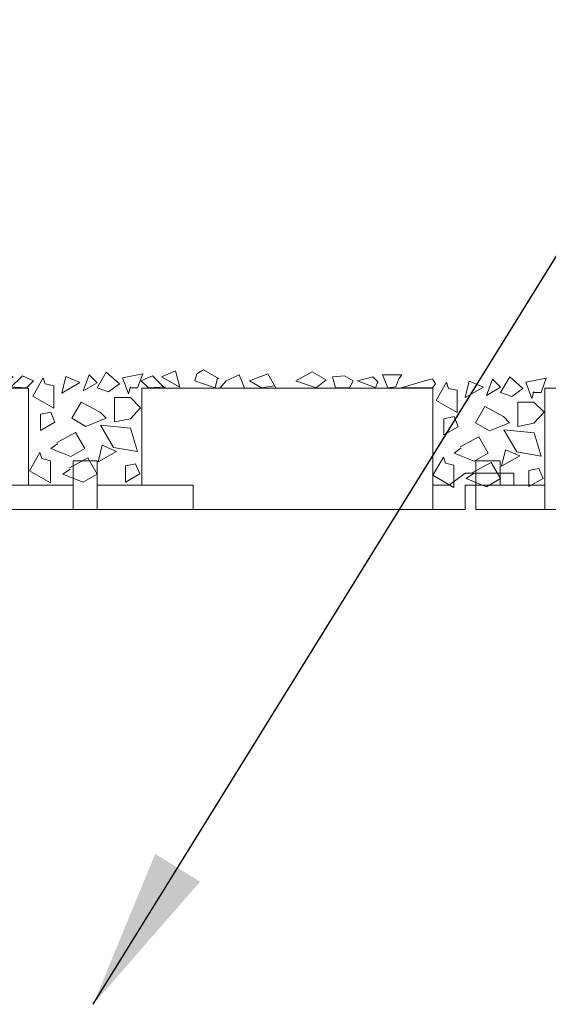
# Model space of a CAD drawing. Units: inches. Extents: x 0.7 to 14.6, y 0.9 to 13.1.
# Drawn here: x 6.4 to 7, y 5.5 to 6.6 of the extents above; entities that cross this region are included whole.
import ezdxf

# ---------------------------------------------------------------- set-up
doc = ezdxf.new("R2010")
doc.units = ezdxf.units.IN
doc.header["$MEASUREMENT"] = 0
doc.layers.add('DDETAIL', color=7, linetype='Continuous', lineweight=15)
doc.layers.add('VPORTS', color=7, linetype='Continuous', lineweight=15)
doc.styles.get("Standard").update_dxf_attribs({"font": 'arial.ttf'})
doc.dimstyles.get("Standard").update_dxf_attribs({"dimtxt": 0.18, "dimasz": 0.18, "dimexe": 0.18, "dimexo": 0.0625, "dimgap": 0.09, "dimtad": 0, "dimtih": 1, "dimtoh": 1, "dimdec": 4, "dimzin": 0, "dimdsep": 46, "dimtxsty": 'Standard', "dimcen": 0.09, "dimadec": 0, "dimazin": 0, "dimtfac": 1, "dimtdec": 4, "dimtofl": 0, "dimtmove": 0, "dimatfit": 3, "dimfxl": 1, "dimtolj": 1, "dimtzin": 0, "dimarcsym": 0})

# ---------------------------------------------------------------- blocks, each defined once
blk = doc.blocks.new('Group-51')
at = {"color": 7, "lineweight": 15}
for p, q in [((-1.3779, 2.7733), (-1.2703, 2.7733)), ((-1.3779, 2.7461), (-1.2703, 2.7461))]:
    blk.add_line(p, q, dxfattribs=at)
blk = doc.blocks.new('Group-52')
at = {"color": 7, "lineweight": 15}
for p, q in [((-1.4051, 2.7461), (-1.4051, 2.8005)), ((-1.3779, 2.7461), (-1.3779, 2.8005))]:
    blk.add_line(p, q, dxfattribs=at)
blk = doc.blocks.new('Group-53')
at = {"color": 7, "lineweight": 15}
for p, q in [((-1.5128, 2.7733), (-1.4051, 2.7733)), ((-1.5128, 2.7461), (-1.4051, 2.7461))]:
    blk.add_line(p, q, dxfattribs=at)
blk = doc.blocks.new('Group-61')
at = {"color": 7, "lineweight": 15}
for p, q in [((-1.7814, 2.8821), (-1.455, 2.8821)), ((-1.455, 2.7733), (-1.455, 2.8821)), ((-1.3281, 2.7733), (-1.3281, 2.8821)), ((-1.3281, 2.8821), (-1.0017, 2.8821)), ((-1.0017, 2.7461), (-1.0017, 2.8821)), ((-1.4051, 2.8005), (-1.3779, 2.8005)), ((-0.9654, 2.7869), (-0.9835, 2.7733)), ((-0.9654, 2.7869), (-0.911, 2.7869)), ((-0.911, 2.7733), (-0.911, 2.7869)), ((-1.2703, 2.7733), (-1.2703, 2.7461)), ((-0.9835, 2.7733), (-1.0017, 2.7733)), ((-0.9654, 2.7461), (-0.9654, 2.7733)), ((-0.9654, 2.7733), (-0.911, 2.7733)), ((-3.6718, 2.7461), (-0.9654, 2.7461))]:
    blk.add_line(p, q, dxfattribs=at)
at = {"color": 7}
for name in ['Group-52', 'Group-53', 'Group-51']:
    blk.add_blockref(name, (0, 0), dxfattribs=at)
blk = doc.blocks.new('Group-70')
at = {"color": 7, "lineweight": 15}
for p, q in [((-0.9263, 2.7733), (-0.8764, 2.7733)), ((-0.9263, 2.7461), (-0.8764, 2.7461))]:
    blk.add_line(p, q, dxfattribs=at)
blk = doc.blocks.new('Group-74')
at = {"color": 7, "lineweight": 15}
for p, q in [((-0.8764, 2.7461), (-0.8764, 2.8821)), ((-0.8764, 2.8821), (-0.55, 2.8821)), ((-0.9535, 2.7461), (-0.9535, 2.8005)), ((-0.9535, 2.8005), (-0.9263, 2.8005)), ((-0.9263, 2.7733), (-0.9263, 2.8005)), ((-0.9535, 2.7461), (1.7529, 2.7461))]:
    blk.add_line(p, q, dxfattribs=at)
at = {"color": 7}
blk.add_blockref('Group-70', (0, 0), dxfattribs=at)
blk = doc.blocks.new('Group-107')
at = {"layer": 'DDETAIL', "color": 7, "linetype": 'Continuous', "lineweight": 5}
for points in [[(-0.9258, 2.8773), (-0.9156, 2.895), (-0.9009, 2.8819), (-0.9134, 2.8729)], [(-0.9863, 2.8887), (-0.9981, 2.8683), (-0.9746, 2.8547), (-0.9746, 2.8797), (-0.9841, 2.8819)], [(-0.9417, 2.874), (-0.9258, 2.8832), (-0.9348, 2.8921)], [(-0.9734, 2.8389), (-0.9893, 2.8297), (-0.9893, 2.8479), (-0.978, 2.8502)], [(-0.99, 2.8049), (-1.0018, 2.7845), (-0.9782, 2.7709), (-0.9782, 2.7958), (-0.9877, 2.7981)], [(-0.8782, 2.7809), (-0.8941, 2.7717), (-0.8941, 2.7899), (-0.8828, 2.7922)]]:
    blk.add_lwpolyline(points, close=True, dxfattribs=at)
for points in [[(-0.8884, 2.8785), (-0.8907, 2.8706), (-0.8975, 2.8887), (-0.8748, 2.8933), (-0.8805, 2.8773), (-0.8896, 2.8773)], [(-0.9451, 2.8833), (-0.9655, 2.8715), (-0.961, 2.8901), (-0.9451, 2.8833)], [(-0.9225, 2.8502), (-0.9157, 2.8434), (-0.9384, 2.8344), (-0.9541, 2.8434), (-0.9436, 2.8615), (-0.9225, 2.8502)], [(-0.8884, 2.843), (-0.9066, 2.8393), (-0.9066, 2.8665), (-0.8884, 2.8665), (-0.8771, 2.8552), (-0.8884, 2.843)], [(-0.97, 2.8151), (-0.978, 2.8094), (-0.9553, 2.8004), (-0.9396, 2.8094), (-0.9501, 2.8276), (-0.9712, 2.8162)], [(-0.8805, 2.806), (-0.9077, 2.8106), (-0.9221, 2.8355), (-0.8883, 2.8321), (-0.8805, 2.806)], [(-0.9043, 2.8062), (-0.9247, 2.7945), (-0.9202, 2.813), (-0.9043, 2.8062)], [(-0.9563, 2.7863), (-0.9643, 2.7807), (-0.9416, 2.7716), (-0.9259, 2.7807), (-0.9364, 2.7988), (-0.9575, 2.7875)]]:
    blk.add_lwpolyline(points, dxfattribs=at)
blk = doc.blocks.new('Group-108')
at = {"layer": 'DDETAIL', "color": 7, "linetype": 'Continuous', "lineweight": 5}
for points in [[(-1.7256, 2.8823), (-1.7199, 2.8971), (-1.7414, 2.8971), (-1.738, 2.8926), (-1.7346, 2.8835)], [(-1.667, 2.8823), (-1.6636, 2.8949), (-1.6772, 2.896), (-1.687, 2.8903), (-1.6829, 2.8823)], [(-1.6568, 2.8915), (-1.6409, 2.9006), (-1.6228, 2.8902), (-1.6455, 2.8823)]]:
    blk.add_lwpolyline(points, close=True, dxfattribs=at)
for points in [[(-1.7123, 2.8823), (-1.6919, 2.8903), (-1.7089, 2.8949), (-1.7146, 2.8892), (-1.7119, 2.8823)], [(-1.6001, 2.8823), (-1.5911, 2.898), (-1.5707, 2.8902), (-1.5843, 2.8823), (-1.5988, 2.8847)], [(-1.565, 2.8823), (-1.5593, 2.8971), (-1.5446, 2.8903), (-1.5378, 2.8823)], [(-1.5367, 2.8926), (-1.5193, 2.9028), (-1.5117, 2.8983), (-1.5095, 2.8902), (-1.5321, 2.8823), (-1.535, 2.8937)], [(-1.4721, 2.8949), (-1.4925, 2.8831), (-1.4879, 2.9017), (-1.4721, 2.8949)], [(-1.4755, 2.8823), (-1.4618, 2.896), (-1.4494, 2.8903), (-1.4574, 2.8823), (-1.4766, 2.8835)], [(-1.7407, 2.8823), (-1.7667, 2.8903), (-1.7758, 2.8926), (-1.7791, 2.8869), (-1.7758, 2.8823), (-1.7441, 2.8823)]]:
    blk.add_lwpolyline(points, dxfattribs=at)
blk = doc.blocks.new('Group-109')
at = {"layer": 'DDETAIL', "color": 7, "linetype": 'Continuous', "lineweight": 5}
for points in [[(-1.3025, 2.8823), (-1.3162, 2.896), (-1.3286, 2.8903), (-1.3206, 2.8823), (-1.3014, 2.8835)], [(-1.3059, 2.8949), (-1.2855, 2.8831), (-1.2901, 2.9017), (-1.3059, 2.8949)], [(-1.2413, 2.8926), (-1.2587, 2.9028), (-1.2663, 2.8983), (-1.2685, 2.8902), (-1.2459, 2.8823), (-1.243, 2.8937)], [(-1.213, 2.8823), (-1.2187, 2.8971), (-1.2334, 2.8903), (-1.2402, 2.8823)], [(-1.1779, 2.8823), (-1.1869, 2.898), (-1.2073, 2.8902), (-1.1937, 2.8823), (-1.1792, 2.8847)], [(-1.0657, 2.8823), (-1.0861, 2.8903), (-1.0691, 2.8949), (-1.0634, 2.8892), (-1.0661, 2.8823)], [(-1.0373, 2.8823), (-1.0113, 2.8903), (-1.0022, 2.8926), (-0.9989, 2.8869), (-1.0022, 2.8823), (-1.0339, 2.8823)]]:
    blk.add_lwpolyline(points, dxfattribs=at)
for points in [[(-1.1212, 2.8915), (-1.1371, 2.9006), (-1.1552, 2.8902), (-1.1325, 2.8823)], [(-1.111, 2.8823), (-1.1144, 2.8949), (-1.1008, 2.896), (-1.091, 2.8903), (-1.0951, 2.8823)], [(-1.0524, 2.8823), (-1.0581, 2.8971), (-1.0365, 2.8971), (-1.0399, 2.8926), (-1.0433, 2.8835)]]:
    blk.add_lwpolyline(points, close=True, dxfattribs=at)
blk = doc.blocks.new('Group-111')
at = {"layer": 'DDETAIL', "color": 7, "linetype": 'Continuous', "lineweight": 5}
for points in [[(-1.4385, 2.8937), (-1.4503, 2.8733), (-1.4267, 2.8597), (-1.4267, 2.8847), (-1.4363, 2.8869)], [(-1.3939, 2.879), (-1.378, 2.8882), (-1.387, 2.8971)], [(-1.378, 2.8823), (-1.3678, 2.9), (-1.3531, 2.8869), (-1.3655, 2.8779)], [(-1.4256, 2.8439), (-1.4415, 2.8347), (-1.4415, 2.8529), (-1.4301, 2.8552)], [(-1.4422, 2.8099), (-1.4539, 2.7895), (-1.4304, 2.7759), (-1.4304, 2.8008), (-1.4399, 2.8031)], [(-1.3304, 2.7859), (-1.3463, 2.7767), (-1.3463, 2.7949), (-1.3349, 2.7972)]]:
    blk.add_lwpolyline(points, close=True, dxfattribs=at)
for points in [[(-1.3973, 2.8883), (-1.4177, 2.8765), (-1.4131, 2.8951), (-1.3973, 2.8883)], [(-1.3406, 2.8835), (-1.3429, 2.8756), (-1.3497, 2.8937), (-1.327, 2.8983), (-1.3327, 2.8823), (-1.3417, 2.8823)], [(-1.3406, 2.8479), (-1.3587, 2.8443), (-1.3587, 2.8715), (-1.3406, 2.8715), (-1.3293, 2.8602), (-1.3406, 2.8479)], [(-1.3747, 2.8552), (-1.3679, 2.8484), (-1.3906, 2.8393), (-1.4063, 2.8484), (-1.3958, 2.8665), (-1.3747, 2.8552)], [(-1.3327, 2.811), (-1.3599, 2.8155), (-1.3743, 2.8405), (-1.3405, 2.8371), (-1.3327, 2.811)], [(-1.4222, 2.8201), (-1.4301, 2.8144), (-1.4075, 2.8053), (-1.3918, 2.8144), (-1.4022, 2.8325), (-1.4233, 2.8212)], [(-1.3565, 2.8112), (-1.3769, 2.7994), (-1.3723, 2.818), (-1.3565, 2.8112)], [(-1.4085, 2.7913), (-1.4165, 2.7856), (-1.3938, 2.7766), (-1.3781, 2.7856), (-1.3886, 2.8038), (-1.4097, 2.7924)]]:
    blk.add_lwpolyline(points, dxfattribs=at)
blk = doc.blocks.new('Group-121')
at = {"layer": 'DDETAIL', "color": 7}
for name in ['Group-108', 'Group-111', 'Group-109', 'Group-107']:
    blk.add_blockref(name, (0, 0), dxfattribs=at)

msp = doc.modelspace()

# ---------------------------------------------------------------- block references
at = {"color": 7}
msp.add_blockref('Group-121', (7.9141, 3.3244), dxfattribs=at)
at = {"layer": 'VPORTS', "color": 7}
for name in ['Group-61', 'Group-74']:
    msp.add_blockref(name, (7.9141, 3.3244), dxfattribs=at)

# ---------------------------------------------------------------- leaders
at = {"color": 142, "lineweight": 40, "true_color": 0x26a6de}
for points in [[(5.3615, 6.1494), (8.7273, 10.8172), (9.0158, 10.8172)], [(6.0444, 6.1713), (8.7037, 10.1718), (9.0079, 10.1718)], [(6.5316, 5.5156), (8.8434, 9.2524), (9.0259, 9.2524)]]:
    msp.add_leader(points, dimstyle='Standard', dxfattribs=at)

doc.saveas('drawing.dxf')
